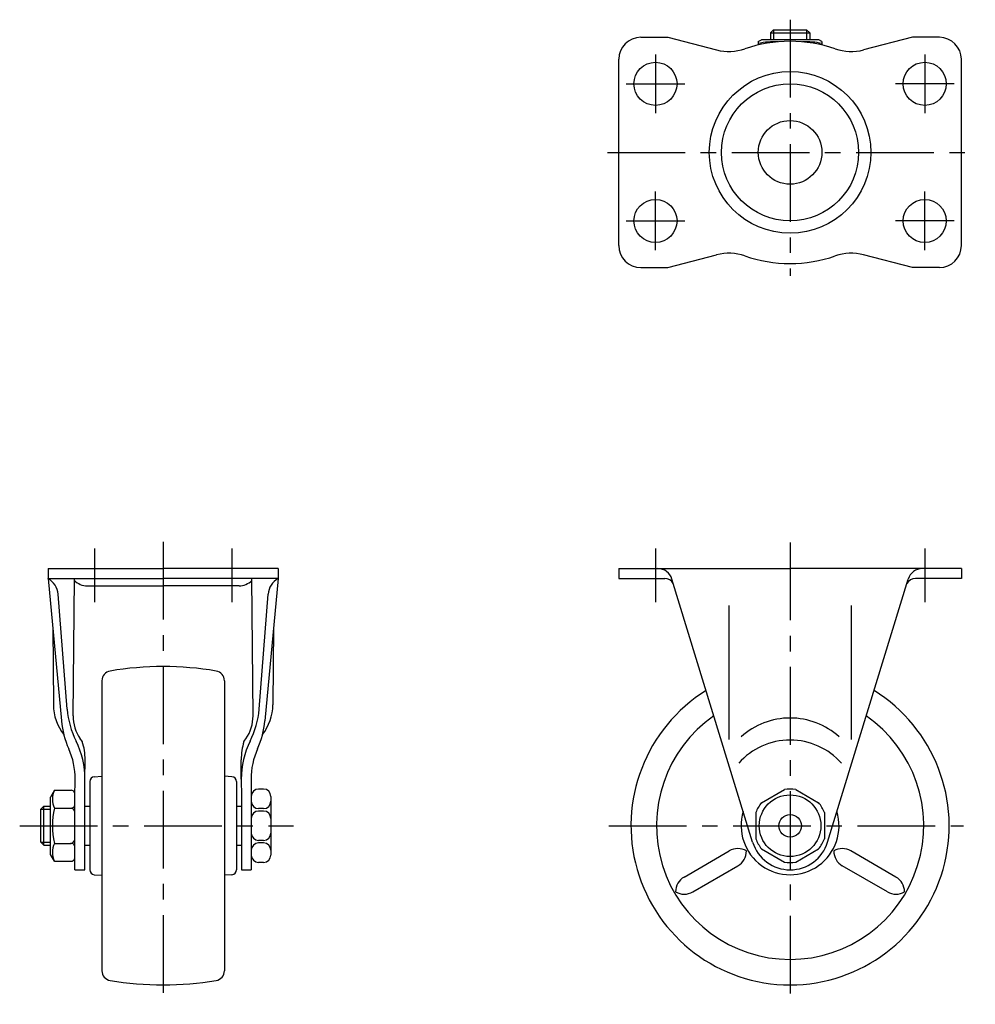
# Model space of a CAD drawing. Extents: x 10 to 469, y 10 to 330.
# Drawn here: x 18 to 213, y 129 to 330 of the extents above; entities that cross this region are included whole.
import ezdxf

# ---------------------------------------------------------------- set-up
doc = ezdxf.new("R2010")
doc.units = 0
doc.header["$MEASUREMENT"] = 0
doc.linetypes.add('CENTER', pattern=[50.8, 31.75, -6.35, 6.35, -6.35])
for name, color, linetype in [('1', 7, 'CONTINUOUS'), ('2', 4, 'CONTINUOUS'), ('4', 1, 'CENTER')]:
    doc.layers.add(name, color=color, linetype=linetype)

msp = doc.modelspace()

# ---------------------------------------------------------------- linework, layer by layer
at = {"layer": '1', "linetype": 'Continuous'}
for p, q in [((144.86, 325.99), (150.36, 325.99)), ((150.36, 325.99), (160.36, 323.4)), ((171.98, 327.49), (171.36, 326.87)), ((171.36, 326.87), (179.36, 326.87)), ((171.36, 326.87), (171.36, 325.49)), ((171.98, 327.49), (178.73, 327.49)), ((179.36, 326.87), (178.73, 327.49)), ((179.36, 326.87), (179.36, 325.49)), ((200.36, 325.99), (190.36, 323.4)), ((205.86, 325.99), (200.36, 325.99)), ((168.86, 325.13), (169.49, 325.49)), ((168.86, 325.13), (168.86, 324.43)), ((181.22, 325.49), (169.49, 325.49)), ((181.86, 325.13), (181.22, 325.49)), ((181.86, 325.13), (181.86, 324.43)), ((140.36, 283.49), (140.36, 321.49)), ((210.36, 283.49), (210.36, 321.49)), ((150.36, 278.99), (160.36, 281.57)), ((200.36, 278.99), (190.36, 281.57)), ((144.86, 278.99), (150.36, 278.99)), ((205.86, 278.99), (200.36, 278.99)), ((23.79, 217.49), (47.29, 217.49)), ((23.79, 217.49), (23.79, 215.49)), ((70.79, 217.49), (47.29, 217.49)), ((70.79, 217.49), (70.79, 215.49)), ((140.36, 217.49), (175.36, 217.49)), ((140.36, 217.49), (140.36, 215.49)), ((210.36, 217.49), (175.36, 217.49)), ((210.36, 217.49), (210.36, 215.49)), ((23.79, 215.49), (47.29, 215.49)), ((23.79, 215.49), (26.5, 186.41)), ((28.92, 187.45), (29.16, 215.49)), ((70.79, 215.49), (47.29, 215.49)), ((65.65, 187.45), (65.41, 215.49)), ((70.79, 215.49), (68.07, 186.41)), ((140.36, 215.49), (149.75, 215.49)), ((167.71, 161.64), (151.23, 215.37)), ((183.01, 161.64), (199.49, 215.37)), ((210.36, 215.49), (200.96, 215.49)), ((31.79, 213.99), (47.29, 213.99)), ((62.79, 213.99), (47.29, 213.99)), ((27.68, 188.78), (25.85, 212.25)), ((66.89, 188.78), (68.72, 212.25)), ((162.86, 209.99), (162.86, 182.6)), ((187.86, 209.99), (187.86, 182.6)), ((24.72, 205.52), (24.86, 189.68)), ((69.85, 205.52), (69.71, 189.68)), ((34.79, 194.61), (34.79, 135.37)), ((59.79, 194.61), (59.79, 135.37)), ((30.78, 182.17), (30.37, 182.75)), ((63.79, 182.17), (64.2, 182.75)), ((31.32, 174.49), (31.34, 178.43)), ((63.25, 174.49), (63.23, 178.43)), ((33.23, 174.99), (34.79, 175.08)), ((61.34, 174.99), (59.79, 175.08)), ((29.28, 170.85), (29.32, 174.5)), ((31.28, 170.85), (31.32, 174.49)), ((32.29, 173.99), (32.29, 155.99)), ((62.29, 173.99), (62.29, 155.99)), ((63.25, 174.49), (63.29, 170.99)), ((65.25, 174.5), (65.29, 170.99)), ((25.08, 172.24), (24.28, 170.85)), ((25.08, 172.24), (28.48, 172.24)), ((63.29, 170.99), (63.29, 155.99)), ((65.29, 170.99), (65.29, 155.99)), ((67.79, 172.49), (66.79, 172.49)), ((69.29, 170.99), (69.29, 158.99)), ((169.53, 169.7), (174.19, 172.4)), ((176.53, 172.4), (181.19, 169.7)), ((22.29, 168.36), (22.92, 168.99)), ((22.92, 168.99), (24.28, 168.99)), ((22.92, 160.99), (22.92, 168.99)), ((24.28, 159.12), (24.28, 170.85)), ((29.28, 155.99), (29.28, 170.85)), ((31.28, 155.99), (31.28, 170.85)), ((31.3, 168.99), (32.29, 168.99)), ((62.29, 168.99), (63.27, 168.99)), ((22.29, 161.61), (22.29, 168.36)), ((25.08, 168.59), (28.48, 168.59)), ((67.79, 168.49), (66.79, 168.49)), ((67.79, 167.99), (66.79, 167.99)), ((168.36, 167.68), (168.36, 162.29)), ((182.36, 167.68), (182.36, 162.29)), ((22.92, 160.99), (22.29, 161.61)), ((22.92, 160.99), (24.28, 160.99)), ((25.08, 161.39), (28.48, 161.39)), ((31.26, 160.99), (32.29, 160.99)), ((62.29, 160.99), (63.31, 160.99)), ((67.79, 161.99), (66.79, 161.99)), ((67.79, 161.49), (66.79, 161.49)), ((25.08, 157.74), (24.28, 159.12)), ((153.73, 154.52), (162.94, 159.84)), ((169.53, 160.27), (174.19, 157.58)), ((176.53, 157.58), (181.19, 160.27)), ((196.99, 154.52), (187.78, 159.84)), ((25.08, 157.74), (28.48, 157.74)), ((67.79, 157.49), (66.79, 157.49)), ((29.28, 155.99), (31.28, 155.99)), ((33.23, 154.99), (34.79, 154.9)), ((61.34, 154.99), (59.79, 154.9)), ((63.29, 155.99), (65.29, 155.99)), ((155.48, 151.49), (164.69, 156.81)), ((195.24, 151.49), (186.03, 156.81))]:
    msp.add_line(p, q, dxfattribs=at)
for centre, radius in [((147.86, 316.49), 4.4), ((202.86, 316.49), 4.4), ((175.36, 302.49), 16.5), ((175.36, 302.49), 14), ((175.36, 302.49), 6.5), ((147.86, 288.49), 4.4), ((202.86, 288.49), 4.4), ((175.36, 164.99), 6.3), ((175.36, 164.99), 2.3)]:
    msp.add_circle(centre, radius, dxfattribs=at)
for centre, radius, start, end in [((144.86, 321.49), 4.5, 90, 180), ((205.86, 321.49), 4.5, 0, 90), ((175.36, 296.93), 28.25, 90, 109.0733), ((172.11, 311.68), 13.41, 86.9171, 104.0283), ((175.36, 296.93), 28.25, 70.9267, 90), ((178.61, 311.68), 13.41, 75.9717, 93.0829), ((162.86, 333.09), 10, 255.5199, 289.0733), ((187.86, 333.09), 10, 250.9267, 284.48), ((144.86, 283.49), 4.5, 180, 270), ((162.86, 271.89), 10, 70.9267, 104.48), ((187.86, 271.89), 10, 75.5199, 109.0732), ((205.86, 283.49), 4.5, 270, 359.9999), ((175.36, 308.04), 28.25, 250.9267, 270), ((175.36, 308.04), 28.25, 270, 289.0732), ((148.36, 214.49), 3, 17.0565, 90), ((202.36, 214.49), 3, 90, 162.9434), ((21.86, 211.94), 4, 4.4614, 61.6117), ((72.71, 211.94), 4, 118.7666, 175.5386), ((149.75, 213.49), 2, 28.703, 90), ((200.96, 213.49), 2, 90, 151.2969), ((31.79, 217.74), 3.75, 225.5093, 270), ((62.79, 217.74), 3.75, 270, 314.49), ((47.29, 132.49), 65, 80.4059, 99.5941), ((36.79, 194.61), 2, 99.5941, 180), ((57.79, 194.61), 2, 0, 80.4059), ((175.36, 164.99), 32.5, 121.8407, 58.1593), ((34.86, 189.77), 10, 180.5057, 218.1806), ((59.71, 189.77), 10, 321.8194, 359.4942), ((45.61, 190.31), 18, 184.8748, 206.4937), ((36.92, 187.34), 8, 179.2434, 215.0516), ((57.65, 187.34), 8, 324.9483, 0.7566), ((48.96, 190.31), 18, 333.5063, 355.1252), ((175.36, 164.99), 27.3, 124.7416, 55.2584), ((175.36, 171.99), 15, 90, 131.8103), ((175.36, 171.99), 15, 48.1897, 90), ((44.42, 188.09), 18, 185.3364, 204.1921), ((50.15, 188.09), 18, 335.8078, 354.6636), ((14.02, 174.56), 17.3, 359.7478, 26.4936), ((19.04, 178.5), 12.3, 359.7089, 17.397), ((75.53, 178.5), 12.3, 162.603, 180.291), ((80.55, 174.56), 17.3, 153.5063, 180.2521), ((175.36, 168.49), 14, 41.4096, 138.5904), ((14.32, 174.56), 15, 359.7478, 24.1921), ((80.25, 174.56), 15, 155.8079, 180.2521), ((33.29, 173.99), 1, 93.407, 180), ((61.29, 173.99), 1, 0, 86.593), ((29.04, 170.41), 4.36, 155.2749, 204.725), ((28.41, 171.24), 1, 29.85, 86.1395), ((66.79, 170.99), 1.5, 90, 180), ((67.79, 170.99), 1.5, 0, 90), ((175.36, 164.99), 7.5, 81.0395, 98.9605), ((28.41, 169.58), 1, 266.1398, 330.15), ((66.79, 169.99), 1.5, 180, 270), ((67.79, 169.99), 1.5, 270, 0), ((175.36, 164.99), 7.5, 141.0395, 158.9606), ((175.36, 164.99), 7.5, 21.0395, 38.9605), ((41.08, 164.99), 16.4, 167.3196, 192.6804), ((28.28, 167.61), 1, 358.8448, 78.4754), ((66.79, 166.49), 1.5, 90, 180), ((67.79, 166.49), 1.5, 0, 90), ((175.36, 164.99), 10, 163.0867, 16.9133), ((66.79, 163.49), 1.5, 180, 270), ((67.79, 163.49), 1.5, 270, 0), ((29.04, 159.56), 4.36, 155.2749, 204.725), ((28.41, 160.39), 1, 29.85, 93.8602), ((28.28, 162.37), 1, 281.5246, 1.1552), ((66.79, 159.99), 1.5, 90, 180), ((67.79, 159.99), 1.5, 0, 90), ((175.36, 163.99), 8, 197.0566, 342.9434), ((175.36, 164.99), 7.5, 201.0394, 218.9605), ((175.36, 164.99), 7.5, 321.0394, 338.9605), ((66.79, 158.99), 1.5, 180, 270), ((67.79, 158.99), 1.5, 270, 0), ((164.69, 156.81), 3.5, 60, 120), ((162.94, 159.84), 3.5, 300, 360), ((186.03, 156.81), 3.5, 60, 120), ((187.78, 159.84), 3.5, 180, 240), ((28.41, 158.73), 1, 273.8605, 330.15), ((175.36, 164.99), 7.5, 261.0394, 278.9606), ((33.29, 155.99), 1, 180, 266.593), ((61.29, 155.99), 1, 273.407, 0), ((155.48, 151.49), 3.5, 120, 180), ((195.24, 151.49), 3.5, 360, 59.9999), ((153.73, 154.52), 3.5, 240, 300), ((196.99, 154.52), 3.5, 240, 300), ((36.79, 135.37), 2, 180, 260.4059), ((57.79, 135.37), 2, 279.5941, 0), ((47.29, 197.49), 65, 260.4059, 279.5941)]:
    msp.add_arc(centre, radius, start, end, dxfattribs=at)
at = {"layer": '2', "linetype": 'Continuous'}
for p, q in [((171.98, 327.49), (171.98, 325.49)), ((178.73, 327.49), (178.73, 325.49)), ((22.29, 168.36), (24.28, 168.36)), ((22.29, 161.61), (24.28, 161.61))]:
    msp.add_line(p, q, dxfattribs=at)
at = {"layer": '4', "linetype": 'CENTER', "ltscale": 0.5}
for p, q in [((175.36, 329.58), (175.36, 277.28)), ((147.86, 322.49), (147.86, 310.49)), ((202.86, 322.49), (202.86, 310.49)), ((141.86, 316.49), (153.86, 316.49)), ((208.86, 316.49), (196.86, 316.49)), ((138.04, 302.49), (213.2, 302.49)), ((147.86, 282.49), (147.86, 294.49)), ((202.86, 282.49), (202.86, 294.49)), ((141.86, 288.49), (153.86, 288.49)), ((208.86, 288.49), (196.86, 288.49)), ((33.29, 221.57), (33.29, 210.65)), ((47.29, 222.95), (47.29, 128.53)), ((61.29, 221.57), (61.29, 210.65)), ((147.86, 221.57), (147.86, 210.65)), ((175.36, 222.82), (175.36, 128.53)), ((202.86, 221.57), (202.86, 210.65)), ((17.98, 164.99), (73.91, 164.99)), ((138.33, 164.99), (210.78, 164.99))]:
    msp.add_line(p, q, dxfattribs=at)

doc.saveas('drawing.dxf')
